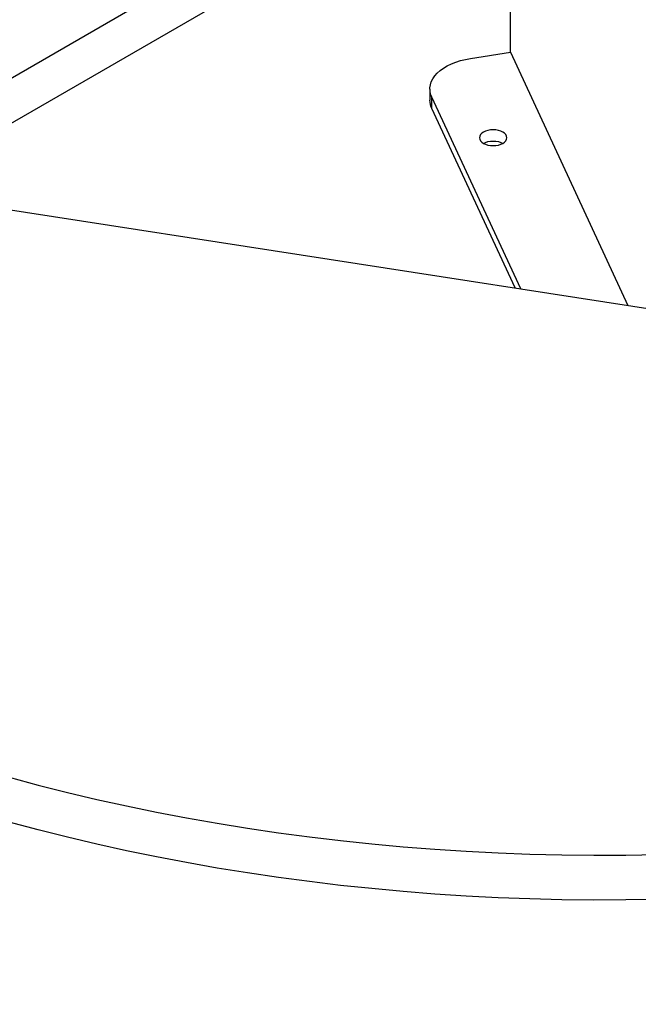
# Model space of a CAD drawing. Units: millimetres. Extents: x 15 to 282, y 7 to 205.
# Drawn here: x 203 to 226, y 128 to 164 of the extents above; entities that cross this region are included whole.
import ezdxf

# ---------------------------------------------------------------- set-up
doc = ezdxf.new("R2010")
doc.units = ezdxf.units.MM
doc.layers.get('0').update_dxf_attribs({"lineweight": 20, "true_color": 0x8faf8f})

msp = doc.modelspace()

# ---------------------------------------------------------------- linework, layer by layer
at = {"color": 250, "lineweight": -3, "true_color": 0x262626}
for p, q in [((229.319893, 177.214661), (198.586131, 159.470515)), ((198.586131, 157.837522), (229.319893, 175.581667)), ((220.869865, 162.791388), (220.869865, 170.703053)), ((220.869865, 162.791388), (225.150506, 153.56789)), ((199.482707, 157.538663), (241.465806, 151.043856))]:
    msp.add_line(p, q, dxfattribs=at)
at = {"color": 28, "lineweight": -3, "true_color": 0x481805}
for p, q in [((219.420977, 162.567243), (220.869866, 162.791387)), ((217.938615, 161.451887), (217.938615, 161.043639)), ((221.246763, 154.171801), (218.006764, 161.153029)), ((218.006764, 160.744781), (218.006764, 161.153029)), ((221.042639, 154.20338), (218.006764, 160.744781))]:
    msp.add_line(p, q, dxfattribs=at)
at = {"color": 250, "lineweight": -3, "true_color": 0x262626}
for start_param, end_param in [(4.741144567, 6.254429745), (0.55235437, 2.065639548)]:
    msp.add_ellipse((224.239298, 162.403798), major_axis=(-50, 0), ratio=0.577350269, start_param=start_param, end_param=end_param, dxfattribs=at)
at = {"color": 28, "lineweight": -3, "true_color": 0x481805, "extrusion": (0, 0, -1)}
for centre, major_axis, start_param, end_param in [((219.938615, 161.451888), (2, 0), 2.879793258, 4.450589585), ((219.938615, 161.043639), (2, 0), 2.879793258, 3.141686209), ((220.245051, 159.268008), (0.5, 0), 3.92691402, 5.497713983)]:
    msp.add_ellipse(centre, major_axis=major_axis, ratio=0.577350269, start_param=start_param, end_param=end_param, dxfattribs=at)
msp.add_ellipse((220.245051, 159.676257), major_axis=(0.5, 0), ratio=0.577350269, dxfattribs=at)
at = {"color": 250, "lineweight": -3, "true_color": 0x262626, "extrusion": (0, 0, -1)}
msp.add_ellipse((224.239298, 160.770805), major_axis=(50, 0), ratio=0.577350269, start_param=1.075953106, end_param=2.589238284, dxfattribs=at)

doc.saveas('drawing.dxf')
